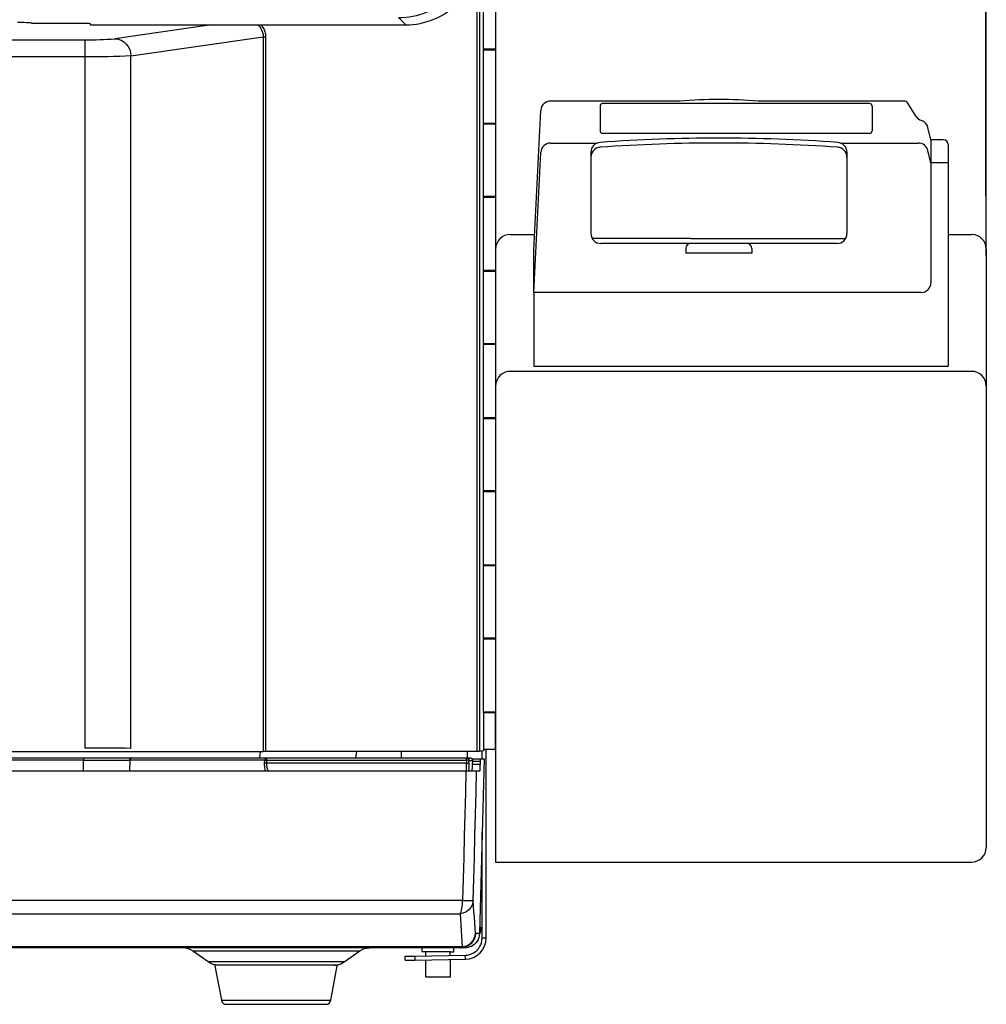
# Model space of a CAD drawing. Extents: x 0 to 4190, y 0 to 2777.
# Drawn here: x 2237 to 2435, y 1323 to 1524 of the extents above; entities that cross this region are included whole.
import ezdxf

# ---------------------------------------------------------------- set-up
doc = ezdxf.new("R2010")
doc.units = 0
doc.header["$LTSCALE"] = 0.1
doc.header["$PDMODE"] = 3
doc.layers.get('0').update_dxf_attribs({"linetype": 'CONTINUOUS'})
doc.layers.get('DEFPOINTS').update_dxf_attribs({"linetype": 'CONTINUOUS'})
doc.layers.add('SUNPOU', color=7, linetype='CONTINUOUS')
doc.styles.get("Standard").update_dxf_attribs({"font": 'ROMANS.shx', "bigfont": 'extfont2.shx'})
doc.dimstyles.get("Standard").update_dxf_attribs({"dimscale": 10, "dimtxt": 2, "dimasz": 3, "dimexe": 1, "dimexo": 1, "dimgap": 0.6, "dimtad": 3, "dimdec": 0, "dimzin": 0, "dimdsep": 46, "dimtxsty": 'Standard', "dimblk1": 'OPEN', "dimblk2": 'OPEN', "dimsah": 1, "dimcen": 1.5, "dimadec": 0, "dimazin": 0, "dimtfac": 1, "dimtdec": 0, "dimtmove": 0, "dimatfit": 0, "dimldrblk": 'OPEN', "dimfxl": 1, "dimtvp": 1, "dimtolj": 1, "dimtzin": 0, "dimarcsym": 0})

# ---------------------------------------------------------------- blocks, each defined once
blk = doc.blocks.new('_OPEN')
at = {"color": 0, "linetype": 'ByBlock'}
for p, q in [((-1, 0.1667), (0, 0)), ((0, 0), (-1, -0.1667)), ((0, 0), (-1, 0))]:
    blk.add_line(p, q, dxfattribs=at)
blk = doc.blocks.new('*D133')
at = {"layer": 'DEFPOINTS', "color": 0, "transparency": 16777216}
for p in [(2434.39, 1950.26), (2334.5, 1825.1), (2434.39, 1477.81)]:
    blk.add_point(p, dxfattribs=at)
at = {"layer": 'SUNPOU', "color": 0, "lineweight": -2, "transparency": 16777216}
for p, q in [((2334.5, 1835.1), (2334.5, 1960.26)), ((2434.39, 1487.81), (2434.39, 1960.26)), ((2364.5, 1950.26), (2404.39, 1950.26))]:
    blk.add_line(p, q, dxfattribs=at)
at = {"layer": 'SUNPOU', "color": 0, "lineweight": -2, "transparency": 16777216, "xscale": 30, "yscale": 30, "zscale": 30, "rotation": 180}
blk.add_blockref('_OPEN', (2334.5, 1950.26), dxfattribs=at)
at = {"layer": 'SUNPOU', "color": 0, "lineweight": -2, "transparency": 16777216, "xscale": 30, "yscale": 30, "zscale": 30}
blk.add_blockref('_OPEN', (2434.39, 1950.26), dxfattribs=at)
at = {"layer": 'SUNPOU', "color": 0, "transparency": 16777216, "insert": (2384.45, 1966.26), "char_height": 20, "attachment_point": 5}
blk.add_mtext('\\A1;100', dxfattribs=at)
blk = doc.blocks.new('*D135')
at = {"layer": 'DEFPOINTS', "color": 0, "transparency": 16777216}
for p in [(2434.5, 1997.88), (2016.96, 1823.6), (2434.5, 1465.66)]:
    blk.add_point(p, dxfattribs=at)
at = {"layer": 'SUNPOU', "color": 0, "lineweight": -2, "transparency": 16777216}
for p, q in [((2016.96, 1833.6), (2016.96, 2007.88)), ((2434.5, 1475.66), (2434.5, 2007.88)), ((2046.96, 1997.88), (2404.5, 1997.88))]:
    blk.add_line(p, q, dxfattribs=at)
at = {"layer": 'SUNPOU', "color": 0, "lineweight": -2, "transparency": 16777216, "xscale": 30, "yscale": 30, "zscale": 30, "rotation": 180}
blk.add_blockref('_OPEN', (2016.96, 1997.88), dxfattribs=at)
at = {"layer": 'SUNPOU', "color": 0, "lineweight": -2, "transparency": 16777216, "xscale": 30, "yscale": 30, "zscale": 30}
blk.add_blockref('_OPEN', (2434.5, 1997.88), dxfattribs=at)
at = {"layer": 'SUNPOU', "color": 0, "transparency": 16777216, "insert": (2225.73, 2013.88), "char_height": 20, "attachment_point": 5}
blk.add_mtext('\\A1;418', dxfattribs=at)

msp = doc.modelspace()

# ---------------------------------------------------------------- linework, layer by layer
at = {"color": 2}
for p, q in [((2372.01, 1507.14), (2345.69, 1507.14)), ((2417.96, 1507.14), (2388.01, 1507.14)), ((2420.18, 1504.03), (2418.38, 1506.9)), ((2342.28, 1476.69), (2343.69, 1505.23)), ((2355.78, 1506.14), (2355.78, 1501.09)), ((2410.73, 1506.64), (2356.28, 1506.64)), ((2411.23, 1506.14), (2411.23, 1501.09)), ((2423.23, 1499.27), (2422.61, 1501.76)), ((2356.28, 1500.59), (2410.73, 1500.59)), ((2423.23, 1499.27), (2423.23, 1470.14)), ((2425.73, 1499.27), (2423.23, 1499.27)), ((2423.23, 1499.27), (2423.23, 1499.27)), ((2345.69, 1498.59), (2355.18, 1498.59)), ((2353.92, 1496.73), (2353.92, 1480.14)), ((2404.84, 1498.59), (2420.67, 1498.59)), ((2406.09, 1496.73), (2406.09, 1480.14)), ((2423.23, 1494.59), (2422.61, 1497.08)), ((2426.73, 1498.27), (2426.73, 1453.14)), ((2342.28, 1468.14), (2343.69, 1496.69)), ((2426.73, 1494.59), (2423.23, 1494.59)), ((2423.23, 1494.59), (2423.23, 1494.59)), ((2337.5, 1479.98), (2342.45, 1479.98)), ((2374.27, 1479.14), (2354.19, 1479.14)), ((2374.27, 1479.14), (2405.83, 1479.14)), ((2426.73, 1479.98), (2431.5, 1479.98)), ((2334.5, 1476.98), (2334.5, 1352.08)), ((2342.28, 1468.14), (2342.28, 1476.69)), ((2374.25, 1478.14), (2355.92, 1478.14)), ((2373.25, 1477.14), (2373.25, 1476.14)), ((2385.7, 1478.14), (2374.25, 1478.14)), ((2404.09, 1478.14), (2385.7, 1478.14)), ((2386.7, 1477.14), (2386.7, 1476.14)), ((2434.5, 1476.98), (2434.5, 1355.08)), ((2386.7, 1476.14), (2373.25, 1476.14)), ((2342.28, 1468.14), (2342.28, 1453.14)), ((2421.23, 1468.14), (2342.28, 1468.14)), ((2342.28, 1453.14), (2426.73, 1453.14)), ((2431.5, 1452.08), (2337.5, 1452.08)), ((2334.5, 1352.08), (2431.5, 1352.08))]:
    msp.add_line(p, q, dxfattribs=at)
for points in [[(2316.18, 1522.69), (2314.69, 1524.19, 0.41669), (2329.76, 1539.08), (2329.76, 1825.6), (2329.35, 1834.85), (2328.95, 1844.1), (2328.54, 1853.35), (2328.13, 1862.61, 0.399062), (2313.33, 1876.85), (2285.75, 1877.11), (2270.06, 1877.23), (2269.8, 1877.23), (2258.09, 1877.32), (2230.35, 1877.47), (2217.24, 1877.51)], [(2237.08, 1523.26), (2237.77, 1523.24), (2238.38, 1523.22), (2238.9, 1523.19), (2239.32, 1523.16), (2239.63, 1523.13), (2239.81, 1523.1), (2239.88, 1523.04), (2249.88, 1523.04), (2250.28, 1523.04), (2250.64, 1523.03), (2250.99, 1523.02), (2251.29, 1523.01), (2251.54, 1523), (2251.73, 1522.98), (2251.84, 1522.97), (2251.88, 1522.95), (2251.88, 1522.71), (2251.9, 1522.71), (2251.95, 1522.7), (2252.03, 1522.7), (2252.13, 1522.7), (2252.25, 1522.69), (2252.38, 1522.69), (2316.18, 1522.69, 0.414411), (2331.16, 1537.68)], [(2276.56, 1522.69), (2256.88, 1519.86, -0.404843), (2260.17, 1516.37, -0.017003), (2250.77, 1516.14), (2250.77, 1375.31)], [(2316.05, 1332.09), (2318.05, 1332.12), (2328.33, 1332.3, 0.409062), (2332.56, 1336.6), (2332.56, 1375.1)], [(2250.53, 1373.3), (2250.53, 1373.28), (2250.53, 1373.24), (2250.53, 1373.16), (2250.53, 1373.06), (2250.53, 1372.95), (2250.53, 1372.82, -0.000789), (2259.92, 1372.82), (2259.94, 1372.95), (2259.98, 1373.06), (2260.06, 1373.16), (2260.16, 1373.24), (2260.27, 1373.28), (2260.39, 1373.3)], [(2329.77, 1372.92, -0.06103), (2329.79, 1372.81), (2329.79, 1372.63)], [(2316.05, 1332.09), (2316.04, 1332.89), (2318.04, 1332.92), (2328.32, 1333.1, 0.256641), (2331.24, 1334.78, 0.138238), (2331.75, 1336.6), (2331.75, 1337.52), (2331.75, 1339.6), (2331.75, 1358.19)], [(2331.19, 1337.29, 0.042785), (2331.51, 1338.06, 0.039718), (2331.69, 1338.82)], [(2277.88, 1331.1, -0.039944), (2277.35, 1331.14, -0.114933), (2275.88, 1331.73), (2272.69, 1333.97, 0.154318), (2270.68, 1334.6)], [(2301.62, 1331.1, 0.04001), (2302.15, 1331.14, 0.114933), (2303.63, 1331.73), (2306.82, 1333.97, -0.154252), (2308.83, 1334.6)]]:
    msp.add_lwpolyline(points, format="xyb", dxfattribs=at)
for points in [[(2331.18, 1543.17), (2331.18, 1537.68), (2331.18, 1374.61)], [(2330.68, 1533.99), (2330.68, 1374.6)], [(2332.01, 1502.5), (2332.01, 1502.6), (2332.01, 1517.6), (2332.01, 1517.7), (2332.01, 1532.5), (2332.17, 1532.5), (2332.64, 1532.5), (2333.48, 1532.5), (2334.5, 1532.5), (2334.5, 1517.7), (2334.11, 1517.7), (2333.48, 1517.7), (2332.64, 1517.7), (2332.01, 1517.7)], [(2286.04, 1522.69), (2286.11, 1522.63), (2286.41, 1522.3), (2286.67, 1521.93), (2286.87, 1521.53), (2287.02, 1521.12), (2287.11, 1520.69), (2287.14, 1520.25), (2287.18, 1520.25), (2287.24, 1520.25), (2287.32, 1520.25), (2287.41, 1520.25), (2287.5, 1520.25), (2287.6, 1520.25)], [(2286.7, 1522.69), (2286.79, 1522.59), (2287.08, 1522.17), (2287.31, 1521.72), (2287.47, 1521.24), (2287.57, 1520.75), (2287.6, 1520.25), (2287.6, 1374.6)], [(2227.45, 1519.64), (2227.64, 1519.64), (2250.77, 1519.64), (2250.77, 1519.54), (2250.77, 1519.32), (2250.77, 1518.99), (2250.77, 1518.55), (2250.77, 1518.03), (2250.77, 1517.44), (2250.77, 1516.8), (2250.77, 1516.14), (2228.11, 1516.14)], [(2260.17, 1375.25), (2260.17, 1516.37), (2287.14, 1520.25), (2287.14, 1374.6)], [(2331.99, 1517.6), (2332.52, 1517.6), (2333.45, 1517.6), (2334.14, 1517.6), (2334.5, 1517.6), (2334.5, 1502.6), (2334.14, 1502.6), (2333.45, 1502.6), (2332.52, 1502.6), (2331.99, 1502.6)], [(2332.01, 1472.5), (2332.01, 1472.6), (2332.01, 1487.6), (2332.01, 1487.7), (2332.01, 1502.5), (2332.64, 1502.5), (2333.48, 1502.5), (2334.5, 1502.5), (2334.5, 1487.7), (2334.11, 1487.7), (2333.48, 1487.7), (2332.64, 1487.7), (2332.01, 1487.7)], [(2331.99, 1487.6), (2332.52, 1487.6), (2333.45, 1487.6), (2334.14, 1487.6), (2334.5, 1487.6), (2334.5, 1472.6), (2334.14, 1472.6), (2333.45, 1472.6), (2332.52, 1472.6), (2331.99, 1472.6)], [(2332.01, 1442.5), (2332.01, 1442.6), (2332.01, 1457.6), (2332.01, 1457.7), (2332.01, 1472.5), (2332.64, 1472.5), (2333.48, 1472.5), (2334.5, 1472.5), (2334.5, 1457.7), (2334.11, 1457.7), (2333.48, 1457.7), (2332.64, 1457.7), (2332.01, 1457.7)], [(2331.99, 1457.6), (2332.52, 1457.6), (2333.45, 1457.6), (2334.14, 1457.6), (2334.5, 1457.6), (2334.5, 1442.6), (2334.14, 1442.6), (2333.45, 1442.6), (2332.52, 1442.6), (2331.99, 1442.6)], [(2332.01, 1412.5), (2332.01, 1412.6), (2332.01, 1427.6), (2332.01, 1427.7), (2332.01, 1442.5), (2332.64, 1442.5), (2333.48, 1442.5), (2334.5, 1442.5), (2334.5, 1427.7), (2334.11, 1427.7), (2333.48, 1427.7), (2332.64, 1427.7), (2332.01, 1427.7)], [(2331.99, 1427.6), (2332.52, 1427.6), (2333.45, 1427.6), (2334.14, 1427.6), (2334.5, 1427.6), (2334.5, 1412.6), (2334.14, 1412.6), (2333.45, 1412.6), (2332.52, 1412.6), (2331.99, 1412.6)], [(2332.01, 1382.5), (2332.01, 1382.6), (2332.01, 1397.6), (2332.01, 1397.7), (2332.01, 1412.5), (2332.64, 1412.5), (2333.48, 1412.5), (2334.5, 1412.5), (2334.5, 1397.7), (2334.11, 1397.7), (2333.48, 1397.7), (2332.64, 1397.7), (2332.01, 1397.7)], [(2331.99, 1397.6), (2332.52, 1397.6), (2333.45, 1397.6), (2334.5, 1397.6), (2334.5, 1382.6), (2333.45, 1382.6), (2332.52, 1382.6), (2331.99, 1382.6)], [(2332.01, 1375.1), (2332.52, 1375.1), (2332.74, 1375.1), (2334.5, 1375.1), (2334.5, 1382.5), (2334.11, 1382.5), (2333.48, 1382.5), (2332.64, 1382.5), (2332.01, 1382.5), (2332.01, 1375.1), (2332.01, 1374.77), (2331.18, 1374.61), (2331.16, 1374.6), (2331.11, 1374.6), (2331.03, 1374.6), (2330.93, 1374.6), (2330.81, 1374.6), (2330.68, 1374.6), (2287.6, 1374.6), (2287.5, 1374.6), (2287.41, 1374.6), (2287.32, 1374.6), (2287.24, 1374.6), (2287.18, 1374.6), (2287.14, 1374.6)], [(2286.47, 1373.3), (2286.58, 1374.65)], [(2306.04, 1373.3), (2306.18, 1374.6)], [(2315.25, 1374.6), (2315.25, 1373.3)], [(2328.75, 1373.3), (2328.75, 1374.6)], [(2331.75, 1373.1), (2331.75, 1374.61), (2331.75, 1374.77)], [(2020.45, 1372.92), (2020.48, 1373), (2020.5, 1373.05), (2020.58, 1373.15), (2020.64, 1373.2), (2020.68, 1373.23), (2020.8, 1373.28), (2020.94, 1373.3), (2061.61, 1373.3), (2089.12, 1373.3), (2098.98, 1373.3), (2250.53, 1373.3), (2260.39, 1373.3), (2287.9, 1373.3), (2328.57, 1373.3), (2328.79, 1373.3), (2329.29, 1373.3), (2329.29, 1373.3), (2329.35, 1373.3), (2329.42, 1373.28), (2329.54, 1373.24), (2329.64, 1373.16), (2329.68, 1373.11)], [(2331.36, 1373.1), (2331.36, 1373.08), (2331.35, 1373.04), (2331.35, 1372.97), (2331.34, 1372.87), (2331.34, 1372.76), (2331.33, 1372.63), (2331.32, 1372.02), (2331.31, 1371.74), (2331.3, 1371.47), (2331.29, 1371.23), (2331.27, 1371.01), (2331.26, 1370.84), (2331.25, 1370.71), (2331.24, 1370.63), (2331.23, 1370.6), (2330.61, 1370.6), (2328.45, 1370.6), (2021.06, 1370.6)], [(2250.47, 1370.6), (2250.48, 1371.1), (2250.53, 1372.82), (2098.98, 1372.82), (2099.03, 1371.1), (2099.04, 1370.6)], [(2329.7, 1370.6), (2329.72, 1370.63), (2329.73, 1370.71), (2329.74, 1370.84), (2329.75, 1371.01), (2329.77, 1371.23), (2329.78, 1371.47), (2329.79, 1371.74), (2329.81, 1372.02), (2329.83, 1372.63), (2329.83, 1372.76), (2329.84, 1372.87), (2329.84, 1372.97), (2329.85, 1373.04), (2329.86, 1373.08), (2329.86, 1373.1), (2331.36, 1373.1), (2332.15, 1373.1), (2331.21, 1337.52), (2331.17, 1337.11), (2331.07, 1336.71), (2330.92, 1336.32), (2330.72, 1335.96), (2330.47, 1335.64), (2330.18, 1335.34), (2330.17, 1335.33), (2330.16, 1335.32), (2330.15, 1335.31), (2330.15, 1335.3), (2330.14, 1335.29), (2330.13, 1335.28), (2329.85, 1335.08), (2329.56, 1334.91), (2329.24, 1334.78), (2328.91, 1334.68), (2328.58, 1334.62), (2328.23, 1334.6), (2327.7, 1334.6), (2327.38, 1334.6), (2187.89, 1334.6)], [(2287.6, 1370.6), (2287.55, 1370.79), (2287.5, 1371.03), (2287.46, 1371.29), (2287.43, 1371.57), (2287.42, 1371.89), (2287.42, 1372.23), (2287.43, 1372.82), (2259.92, 1372.82), (2259.86, 1370.6)], [(2328.57, 1373.3), (2328.7, 1373.28), (2328.82, 1373.23), (2328.87, 1373.2), (2328.93, 1373.15), (2329.01, 1373.05), (2329.03, 1373), (2329.06, 1372.92)], [(2329.07, 1370.6), (2329.07, 1370.8), (2329.08, 1371.12), (2329.08, 1371.47), (2329.08, 1371.83), (2329.08, 1372.22), (2329.07, 1372.81), (2329.05, 1372.81), (2329, 1372.82), (2328.92, 1372.82), (2328.82, 1372.82), (2328.7, 1372.82), (2328.57, 1372.82), (2328.57, 1372.94), (2328.57, 1373.06), (2328.57, 1373.16), (2328.57, 1373.24), (2328.57, 1373.28), (2328.57, 1373.3)], [(2329.06, 1372.92), (2329.07, 1372.81), (2329.68, 1372.81), (2329.69, 1372.81), (2329.79, 1372.81), (2329.79, 1372.63)], [(2329.29, 1373.3), (2329.35, 1373.3)], [(2329.68, 1373.11), (2329.72, 1373.05), (2329.77, 1372.94), (2329.79, 1372.81)], [(2329.69, 1373.1), (2330, 1373.1), (2330.18, 1373.1)], [(2329.83, 1372.63), (2331.33, 1372.63)], [(2328.45, 1370.6), (2328.34, 1366.21), (2328.22, 1361.82), (2328.11, 1357.43), (2328, 1353.04), (2327.89, 1348.65), (2327.78, 1344.25), (2309.07, 1344.25), (2290.2, 1344.25), (2271.18, 1344.25), (2252.04, 1344.25), (2232.8, 1344.25)], [(2288.24, 1370.6), (2288.16, 1370.73), (2288.09, 1370.9), (2288.02, 1371.08), (2287.97, 1371.27), (2287.93, 1371.48), (2287.9, 1371.7), (2287.89, 1371.96), (2287.88, 1372.23), (2287.79, 1372.24), (2287.69, 1372.24), (2287.6, 1372.24), (2287.52, 1372.24), (2287.46, 1372.24), (2287.42, 1372.23)], [(2328.55, 1370.6), (2328.56, 1370.67), (2328.57, 1370.86), (2328.57, 1371.09), (2328.58, 1371.35), (2328.58, 1371.63), (2328.58, 1371.93), (2328.58, 1372.23), (2328.7, 1372.23), (2328.82, 1372.23), (2328.93, 1372.23), (2329.01, 1372.23), (2329.06, 1372.22), (2329.08, 1372.22)], [(2329.81, 1372.02), (2331.32, 1372.02)], [(2331.21, 1337.52), (2330.38, 1337.52), (2330.3, 1338.63), (2330.23, 1339.74), (2330.16, 1340.86), (2330.08, 1341.98), (2330.01, 1343.12), (2329.94, 1344.25), (2330.05, 1348.65), (2330.16, 1353.04), (2330.27, 1357.43), (2330.38, 1361.82), (2330.5, 1366.21), (2330.61, 1370.6)], [(2232.61, 1341.55), (2251.78, 1341.55), (2270.85, 1341.55), (2289.8, 1341.55), (2308.61, 1341.55), (2327.25, 1341.55), (2327.33, 1340.41), (2327.4, 1339.28), (2327.48, 1338.15), (2327.55, 1337.03), (2327.63, 1335.92), (2327.7, 1334.82), (2327.38, 1334.82), (2314.35, 1334.82), (2299.92, 1334.82), (2284.32, 1334.82), (2267.74, 1334.82), (2250.31, 1334.82), (2232.14, 1334.82)], [(2331.53, 1338.73), (2331.25, 1338.29)], [(2332.56, 1336.6), (2331.75, 1336.6)], [(2320.26, 1332.96), (2320.26, 1333.8), (2319.5, 1333.8), (2319.5, 1334.6)], [(2325.25, 1333.05), (2325.25, 1333.8), (2326.01, 1333.8), (2326.01, 1334.6)], [(2272.69, 1333.97), (2272.74, 1333.97), (2272.92, 1333.97), (2273.21, 1333.97), (2273.61, 1333.97), (2274.13, 1333.97), (2274.75, 1333.97), (2275.47, 1333.97), (2276.3, 1333.97), (2277.21, 1333.97), (2278.21, 1333.97), (2279.29, 1333.97), (2280.44, 1333.97), (2281.66, 1333.97), (2282.94, 1333.97), (2284.26, 1333.97), (2285.61, 1333.97), (2286.99, 1333.97), (2288.38, 1333.97), (2289.75, 1333.97), (2291.13, 1333.97), (2292.52, 1333.97), (2293.89, 1333.97), (2295.25, 1333.97), (2296.57, 1333.97), (2297.85, 1333.97), (2299.07, 1333.97), (2300.22, 1333.97), (2301.3, 1333.97), (2302.3, 1333.97), (2303.21, 1333.97), (2304.04, 1333.97), (2304.76, 1333.97), (2305.38, 1333.97), (2305.9, 1333.97), (2306.3, 1333.97), (2306.59, 1333.97), (2306.76, 1333.97), (2306.82, 1333.97)], [(2318.04, 1332.92), (2318.05, 1332.12)], [(2325.25, 1333.8), (2320.26, 1333.8)], [(2325.25, 1332.25), (2325.25, 1328.6), (2320.26, 1328.6), (2320.26, 1332.16)], [(2328.33, 1332.3), (2328.32, 1333.1)], [(2303.63, 1331.73), (2303.57, 1331.73), (2303.39, 1331.73), (2303.09, 1331.73), (2302.67, 1331.73), (2302.14, 1331.73), (2301.5, 1331.73), (2300.75, 1331.73), (2299.92, 1331.73), (2298.99, 1331.73), (2297.98, 1331.73), (2296.9, 1331.73), (2295.74, 1331.73), (2294.55, 1331.73), (2293.33, 1331.73), (2292.11, 1331.73), (2290.91, 1331.73), (2289.75, 1331.73), (2288.6, 1331.73), (2287.4, 1331.73), (2286.18, 1331.73), (2284.96, 1331.73), (2283.76, 1331.73), (2282.61, 1331.73), (2281.52, 1331.73), (2280.52, 1331.73), (2279.59, 1331.73), (2278.75, 1331.73), (2278.01, 1331.73), (2277.37, 1331.73), (2276.84, 1331.73), (2276.42, 1331.73), (2276.12, 1331.73), (2275.94, 1331.73), (2275.88, 1331.73)], [(2278.6, 1323.92), (2278.63, 1323.92), (2278.71, 1323.92), (2278.85, 1323.92), (2279.05, 1323.92), (2279.3, 1323.92), (2279.6, 1323.92), (2279.96, 1323.92), (2280.36, 1323.92), (2280.82, 1323.92), (2281.32, 1323.92), (2281.86, 1323.92), (2282.44, 1323.92), (2283.06, 1323.92), (2283.72, 1323.92), (2284.4, 1323.92), (2285.12, 1323.92), (2285.85, 1323.92), (2286.61, 1323.92), (2287.38, 1323.92), (2288.17, 1323.92), (2288.96, 1323.92), (2289.75, 1323.92), (2290.55, 1323.92), (2291.34, 1323.92), (2292.13, 1323.92), (2292.9, 1323.92), (2293.66, 1323.92), (2294.39, 1323.92), (2295.11, 1323.92), (2295.79, 1323.92), (2296.45, 1323.92), (2297.07, 1323.92), (2297.65, 1323.92), (2298.19, 1323.92), (2298.69, 1323.92), (2299.15, 1323.92), (2299.55, 1323.92), (2299.91, 1323.92), (2300.21, 1323.92), (2300.46, 1323.92), (2300.66, 1323.92), (2300.8, 1323.92), (2300.88, 1323.92), (2300.91, 1323.92)]]:
    msp.add_lwpolyline(points, dxfattribs=at)
at = {"color": 2, "ltscale": 1.197111}
msp.add_lwpolyline([(2062.37, 1374.6), (2287.14, 1374.6)], dxfattribs=at)
at = {"color": 2}
for points in [[(2287.9, 1372.82), (2287.9, 1372.94), (2287.9, 1373.06), (2287.9, 1373.16), (2287.9, 1373.24), (2287.9, 1373.28), (2287.9, 1373.3), (2287.78, 1373.28), (2287.67, 1373.24), (2287.57, 1373.16), (2287.5, 1373.06), (2287.45, 1372.94), (2287.43, 1372.82), (2287.48, 1372.82), (2287.54, 1372.82), (2287.61, 1372.82), (2287.7, 1372.82), (2287.8, 1372.82)], [(2287.9, 1372.82), (2328.57, 1372.82), (2328.58, 1372.23), (2287.88, 1372.23)], [(2327.25, 1341.55), (2327.36, 1341.74), (2327.46, 1341.98), (2327.55, 1342.28), (2327.63, 1342.62), (2327.69, 1343), (2327.73, 1343.4), (2327.76, 1343.82), (2327.78, 1344.25), (2328.36, 1344.24), (2328.87, 1344.24), (2329.31, 1344.24), (2329.64, 1344.24), (2329.85, 1344.24), (2329.94, 1344.25), (2329.87, 1343.76), (2329.71, 1343.28), (2329.46, 1342.83), (2329.13, 1342.43), (2328.73, 1342.1), (2328.27, 1341.83), (2327.77, 1341.64)]]:
    msp.add_lwpolyline(points, close=True, dxfattribs=at)
for points in [[(2327.38, 1334.6), (2327.43, 1334.61), (2327.49, 1334.63), (2327.54, 1334.66), (2327.6, 1334.7), (2327.65, 1334.75), (2327.7, 1334.82), (2328.23, 1334.92), (2328.72, 1335.11), (2329.18, 1335.37), (2329.57, 1335.71), (2329.9, 1336.11), (2330.15, 1336.55), (2330.31, 1337.03), (2330.38, 1337.52, -0.406706)], [(2300.91, 1323.92), (2302.22, 1330.91), (2302.23, 1330.99), (2302.26, 1331.1), (2302.12, 1331.1), (2301.05, 1331.1), (2300.78, 1331.1), (2300.48, 1331.1), (2300.25, 1331.1), (2294.54, 1331.1), (2293.38, 1331.1), (2290.37, 1331.1), (2289.14, 1331.1), (2286.12, 1331.1), (2284.97, 1331.1), (2279.26, 1331.1), (2279.03, 1331.1), (2278.73, 1331.1), (2277.39, 1331.1), (2277.27, 1331.1), (2277.25, 1331.1), (2277.28, 1330.99), (2277.29, 1330.91), (2278.6, 1323.92, 0.360669), (2279.58, 1323.1), (2281.5, 1323.1), (2282.25, 1323.1), (2285.25, 1323.1), (2294.26, 1323.1), (2297.25, 1323.1), (2298, 1323.1), (2299.93, 1323.1, 0.360008)]]:
    msp.add_lwpolyline(points, format="xyb", close=True, dxfattribs=at)
for centre, radius, start, end in [((2251.7, 1577.66), 58.03, 269.0813, 275.1192), ((2345.69, 1505.14), 2, 90, 177.1798), ((2380.01, 1415.08), 92.4, 85.0333, 94.9667), ((2417.96, 1506.64), 0.5, 32.0653, 90), ((2356.28, 1506.14), 0.5, 90, 180), ((2410.73, 1506.14), 0.5, 0, 90), ((2421.88, 1505.09), 2, 212.0653, 252.4761), ((2420.67, 1501.27), 2, 14.0362, 72.4761), ((2356.28, 1501.09), 0.5, 180, 270), ((2410.73, 1501.09), 0.5, 270, 0), ((2355.92, 1496.73), 2, 94.0776, 180), ((2380.01, 1158.88), 340.72, 85.9224, 94.0776), ((2404.09, 1496.73), 2, 0, 85.9224), ((2425.73, 1498.27), 1, 0, 90), ((2345.69, 1496.59), 2, 90, 177.1798), ((2355.92, 1495.73), 2, 94.0776, 180), ((2380, 1157.88), 340.72, 85.9224, 94.0776), ((2404.09, 1495.73), 2, 0, 85.9224), ((2420.67, 1496.59), 2, 14.0362, 90), ((2337.5, 1476.98), 3, 90, 180), ((2355.92, 1480.14), 2, 180, 270), ((2404.09, 1480.14), 2, 270, 0), ((2431.5, 1476.98), 3, 0, 90), ((2374.25, 1477.14), 1, 90, 180), ((2385.7, 1477.14), 1, 0, 90), ((2421.23, 1470.14), 2, 270, 0), ((2337.5, 1449.08), 3, 90, 180), ((2431.5, 1449.08), 3, 0, 90), ((2252.44, 886.4), 488.91, 89.0945, 90.1957), ((2431.5, 1355.08), 3, 270, 0)]:
    msp.add_arc(centre, radius, start, end, dxfattribs=at)
for points in [[(2329.73, 1373.04), (2329.71, 1373.06), (2329.7, 1373.09), (2329.69, 1373.11)], [(2329.77, 1372.92), (2329.76, 1372.96), (2329.75, 1373), (2329.73, 1373.04)]]:
    msp.add_open_spline(points, degree=3, dxfattribs=at)

# ---------------------------------------------------------------- dimensions: what is measured, and where the dimension line sits
at = {"layer": 'SUNPOU'}
for base, p1, p2, picture, middle in [((2434.5, 1997.88), (2016.96, 1823.6), (2434.5, 1465.66), '*D135', (2225.73, 2013.88)), ((2434.39, 1950.26), (2334.5, 1825.1), (2434.39, 1477.81), '*D133', (2384.45, 1966.26))]:
    dim = msp.add_linear_dim(base=base, p1=p1, p2=p2, dimstyle='Standard', dxfattribs=at)
    dim.commit()
    dim.dimension.update_dxf_attribs({"geometry": picture, "text_midpoint": middle})

doc.saveas('drawing.dxf')
